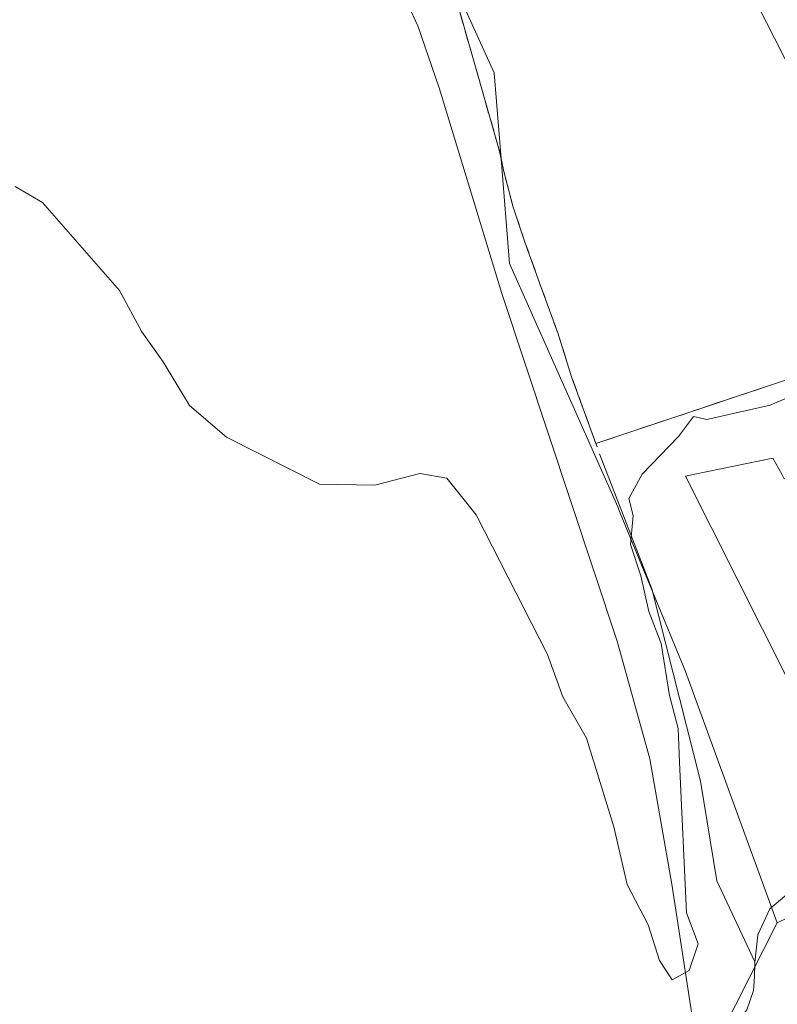
# Model space of a CAD drawing. Units: metres. Extents: x 610711 to 614156, y 4738574 to 4740945.
# Drawn here: x 611897 to 611964, y 4738821 to 4738908 of the extents above; entities that cross this region are included whole.
import ezdxf

# ---------------------------------------------------------------- set-up
doc = ezdxf.new("R2010")
doc.units = ezdxf.units.M
doc.header["$MEASUREMENT"] = 0
doc.linetypes.add('DGN Style 2', pattern=[1.6480167562047852, 0.988810053722871, -0.6592067024819142])
doc.linetypes.add('DGN Style 3', pattern=[2.307223458686699, 1.648016756204785, -0.6592067024819142])
for name, color, linetype, lineweight in [('Alambrada', 7, 'DGN Style 2', 0), ('Camino Cxs', 7, 'Continuous', 0), ('Corriente natural lineal', 142, 'Continuous', 13), ('Cultivos herbáceos CxS', 92, 'Continuous', 0), ('Curva de nivel normal', 30, 'Continuous', 0), ('Edificación Cxs', 1, 'Continuous', 13), ('Edificación ligera Cxs', 1, 'Continuous', 0), ('Elemento construido', 1, 'Continuous', 0), ('Instalación educativa CxS', 9, 'Continuous', 0), ('Núcleo urbano CxS', 7, 'Continuous', 0), ('Seto lineal', 92, 'DGN Style 3', 0)]:
    doc.layers.add(name, color=color, linetype=linetype, lineweight=lineweight)

# ---------------------------------------------------------------- blocks, each defined once
blk = doc.blocks.new('*U14')
at = {"layer": 'Cultivos herbáceos CxS', "color": 92, "linetype": 'Continuous', "lineweight": 0}
blk.add_polyline3d([(611894.3021, 4738955.863700001, 429.2767000000022), (611907.4260999998, 4738926.585300001, 429.465400000001), (611910.9230000004, 4738926.3051, 429.3809000000037), (611921.2170000002, 4738925.4802, 429.1416000000027), (611922.0447000006, 4738925.413899999, 429.1484000000055), (611932.1946999999, 4738918.6435, 429.3588000000018), (611938.9612999996, 4738903.758500001, 429.5146999999997), (611939.5724, 4738896.131800001, 429.6100000000006), (611940.3167000003, 4738886.8419, 429.5988000000071), (611949.9342999998, 4738865.2029, 429.8537999999971), (611950.1017000005, 4738864.7961, 429.8594000000012), (611955.9512999998, 4738850.5965, 430.1668999999966), (611964.1149000004, 4738828.2775, 430.6340999999957), (611959.1589000003, 4738818.491900001, 430.7574000000022), (611905.9660999998, 4738785.8817, 432.659799999994), (611864.1234999998, 4738760.229900001, 435.2170000000042)], dxfattribs=at)

msp = doc.modelspace()

# ---------------------------------------------------------------- linework, layer by layer
at = {"layer": 'Alambrada', "color": 7, "linetype": 'DGN Style 2', "lineweight": 0}
msp.add_polyline3d([(611948.6601, 4738869.0101, 432.8657999999996), (611947.9901000002, 4738870.840100001, 433.0114000000031), (611945.8300999999, 4738876.7601, 432.1931000000041), (611944.6001000004, 4738880.670100001, 431.9150999999983), (611943.1401000004, 4738884.700099999, 432.5510000000068), (611941.6901000004, 4738888.720100001, 433.1211999999941), (611940.6401000004, 4738891.850099999, 433.3714999999939), (611939.8000999996, 4738895.0001, 433.172900000005), (611939.6001000004, 4738896.0101, 433.1542999999947), (611939.3701, 4738897.020099999, 433.1750000000029), (611937.1001000004, 4738904.9301, 434.171199999997), (611935.4200999998, 4738910.890100001, 433.1777000000002), (611933.3501000004, 4738914.4301, 433.2599999999948), (611930.1401000004, 4738917.970100001, 434.1855000000069), (611926.1801000005, 4738921.6601, 434.9814999999944), (611922.6401000004, 4738924.380100001, 435.617499999993), (611919.8201000001, 4738926.5601, 437.2967999999965), (611916.6001000004, 4738926.9101, 436.7660000000033), (611912.9600999998, 4738926.790100001, 434.3644000000059), (611909.8101000005, 4738926.040100001, 431.8904000000039), (611909.7100999998, 4738926.020099999, 431.8199000000022)], dxfattribs=at)
at = {"layer": 'Camino Cxs', "color": 7, "linetype": 'Continuous', "lineweight": 0}
for points in [[(611961.4101, 4738820.540100001, 432.3019000000059), (611961.9901000002, 4738822.2501, 432.699099999998), (611962.1001000004, 4738823.4801, 432.6640999999945), (611962.1300999997, 4738824.735099999, 432.5458999999974), (611962.3901000004, 4738827.200099999, 432.2378999999929), (611963.4600999998, 4738829.5101, 431.6946999999927), (611965.7301000003, 4738831.440099999, 431.0469000000012), (611968.3101000005, 4738832.790100001, 430.7069999999949), (611981.0500999996, 4738838.120100001, 431.5225000000065), (611987.3901000004, 4738840.790100001, 431.709400000007), (611993.5601000005, 4738843.8201, 431.7804000000033), (612005.4401000004, 4738850.3101, 431.7336000000069), (612012.5601000005, 4738854.210100001, 431.232799999998), (612014.7701000003, 4738849.920100001, 431.3796000000002), (612000.1700999998, 4738842.7601, 431.6435000000056), (611980.7100999998, 4738833.210100001, 431.6827000000048), (611979.3800999997, 4738832.5001, 431.4459999999963), (611978.1001000004, 4738831.620100001, 431.2225999999937), (611977.4700999996, 4738830.790100001, 431.078800000003), (611977.1300999997, 4738829.780099999, 431.0663999999961), (611976.9600999998, 4738828.840100001, 431.0611000000063), (611972.1201, 4738821.5001, 431.290599999993), (611970.7401000002, 4738821.090100001, 431.3681999999972), (611969.4301000005, 4738820.4101, 431.5182999999961)], [(611889.6101000002, 4738779.8201, 433.3729000000022), (611914.3400999998, 4738794.790100001, 432.2551999999997), (611933.0900999998, 4738805.700099999, 431.4116000000067), (611951.8501000004, 4738816.600099999, 431.5620000000054), (611955.5301000001, 4738817.5801, 431.7583000000013), (611959.2200999996, 4738818.5701, 431.9472999999998), (611960.2500999998, 4738819.100099999, 432.0112999999984), (611961.4101, 4738820.540100001, 432.3019000000059), (611961.9901000002, 4738822.2501, 432.699099999998), (611962.1001000004, 4738823.4801, 432.6640999999945), (611962.1300999997, 4738824.735099999, 432.5458999999974), (611962.3901000004, 4738827.200099999, 432.2378999999929), (611963.4600999998, 4738829.5101, 431.6946999999927), (611965.7301000003, 4738831.440099999, 431.0469000000012), (611968.3101000005, 4738832.790100001, 430.7069999999949), (611973.5756000001, 4738834.993000001, 431.0684000000037)]]:
    msp.add_polyline3d(points, dxfattribs=at)
at = {"layer": 'Corriente natural lineal', "color": 142, "linetype": 'Continuous', "lineweight": 13}
msp.add_polyline3d([(611956.9424000002, 4738817.959000001, 430.8209000000061), (611956.4600999998, 4738820.520099999, 430.5005999999995), (611954.7401000002, 4738831.700099999, 430.145399999994), (611952.7901, 4738842.840100001, 429.8068000000058), (611949.8800999997, 4738853.270099999, 429.9355999999971), (611939.6401000004, 4738884.1601, 429.6622000000062), (611934.0701000001, 4738902.450099999, 429.5886000000028), (611932.1700999998, 4738907.950099999, 429.3071999999956), (611930.4401000004, 4738911.6501, 429.417300000001), (611928.1201, 4738915.0801, 429.3767999999982), (611926.2701000003, 4738917.170100001, 429.2743000000046), (611924.2001, 4738919.040100001, 429.3160000000062), (611922.8452000003, 4738920.110500001, 429.2893999999943), (611912.7485999997, 4738921.8577, 429.5256999999983), (611902.8267000001, 4738922.6514, 429.5617999999959), (611898.5404000003, 4738925.1121, 429.4887000000017), (611893.8573000003, 4738929.477700001, 429.1775999999954)], dxfattribs=at)
at = {"layer": 'Cultivos herbáceos CxS', "color": 92, "linetype": 'Continuous', "lineweight": 0}
for points in [[(611821.5438000001, 4738981.4979, 428.1196999999956), (611822.5610999997, 4738981.483899999, 427.9902000000002), (611822.7165000001, 4738981.479499999, 427.9882000000071), (611872.6464999998, 4738980.7753, 428.3481999999931), (611885.5040999996, 4738975.487700001, 429.0641999999935), (611894.3021, 4738955.863700001, 429.2767000000022), (611907.4260999998, 4738926.585300001, 429.465400000001), (611910.9230000004, 4738926.3051, 429.3809000000037), (611921.2170000002, 4738925.4802, 429.1416000000027), (611922.0447000006, 4738925.413899999, 429.1484000000055), (611932.1946999999, 4738918.6435, 429.3588000000018), (611938.9612999996, 4738903.758500001, 429.5146999999997), (611939.5724, 4738896.131800001, 429.6100000000006), (611940.3167000003, 4738886.8419, 429.5988000000071), (611949.9342999998, 4738865.2029, 429.8537999999971), (611950.1017000005, 4738864.7961, 429.8594000000012), (611955.9512999998, 4738850.5965, 430.1668999999966), (611964.1149000004, 4738828.2775, 430.6340999999957)], [(611964.1149000004, 4738828.2775, 430.6340999999957), (611959.1589000003, 4738818.491900001, 430.7574000000022), (611905.9660999998, 4738785.8817, 432.659799999994), (611864.1234999998, 4738760.229900001, 435.2170000000042), (611864.3969000002, 4738759.6939, 435.2354999999953), (611888.2490999997, 4738712.9253, 435.9106999999931), (611907.7364999996, 4738719.515900001, 434.9174000000058), (611925.3954999996, 4738725.488100001, 434.0097999999998), (611959.0975000003, 4738741.372300001, 432.497000000003), (611970.1825000001, 4738746.595699999, 432.4841000000015), (611970.9877000004, 4738746.975299999, 432.4893000000012), (611971.1025, 4738747.029300001, 432.4900000000052), (611972.1173, 4738744.8759, 432.5362000000023), (611978.7824999997, 4738730.7313, 432.6714000000065), (611984.1961000003, 4738733.2819, 432.3252000000066)], [(611964.1149000004, 4738828.2775, 430.6340999999957), (611959.1589000003, 4738818.491900001, 430.7574000000022), (611905.9660999998, 4738785.8817, 432.659799999994), (611864.1234999998, 4738760.229900001, 435.2170000000042), (611864.3969000002, 4738759.6939, 435.2354999999953), (611888.2490999997, 4738712.9253, 435.9106999999931), (611907.7364999996, 4738719.515900001, 434.9174000000058), (611925.3954999996, 4738725.488100001, 434.0097999999998), (611959.0975000003, 4738741.372300001, 432.497000000003), (611970.1825000001, 4738746.595699999, 432.4841000000015), (611970.9877000004, 4738746.975299999, 432.4893000000012), (611971.1025, 4738747.029300001, 432.4900000000052), (611972.1173, 4738744.8759, 432.5362000000023), (611978.7824999997, 4738730.7313, 432.6714000000065), (611984.1961000003, 4738733.2819, 432.3252000000066)]]:
    msp.add_polyline3d(points, dxfattribs=at)
msp.add_polyline3d([(611984.1961000003, 4738733.2819, 432.3252000000066), (611978.7824999997, 4738730.7313, 432.6714000000065), (611972.1173, 4738744.8759, 432.5362000000023), (611971.1025, 4738747.029300001, 432.4900000000052), (611970.9877000004, 4738746.975299999, 432.4893000000012), (611970.1825000001, 4738746.595699999, 432.4841000000015), (611959.0975000003, 4738741.372300001, 432.497000000003), (611925.3954999996, 4738725.488100001, 434.0097999999998), (611907.7364999996, 4738719.515900001, 434.9174000000058), (611888.2490999997, 4738712.9253, 435.9106999999931), (611864.3969000002, 4738759.6939, 435.2354999999953), (611864.1234999998, 4738760.229900001, 435.2170000000042), (611905.9660999998, 4738785.8817, 432.659799999994), (611959.1589000003, 4738818.491900001, 430.7574000000022), (611964.1149000004, 4738828.2775, 430.6340999999957), (612015.7653000001, 4738853.197899999, 431.0359999999928), (612026.9886999996, 4738832.100099999, 431.9012999999978), (612060.4404999996, 4738769.217900001, 433.2173000000039), (612032.7093000002, 4738756.147299999, 432.698000000004), (612014.6360999999, 4738747.628900001, 432.5415000000066), (611986.1721000001, 4738734.212900001, 431.9382999999943)], close=True, dxfattribs=at)
at = {"layer": 'Curva de nivel normal', "color": 30, "linetype": 'Continuous', "lineweight": 0, "elevation": 430, "flags": 128}
msp.add_lwpolyline([(611968.9199999999, 4738876.590100001), (611963.4800000006, 4738874.2601), (611960.4600000001, 4738873.5801), (611957.8600000005, 4738872.9801), (611956.6799999997, 4738873.2501), (611955.3300000001, 4738871.450099999), (611952.0999999996, 4738868.110099999), (611950.9199999999, 4738865.950099999), (611951.3099999996, 4738864.450099999), (611951.0800000001, 4738861.870100001), (611951.9800000006, 4738859.100099999), (611952.6900000004, 4738855.920100001), (611953.7999999998, 4738853.0801), (611954.5300000003, 4738848.450099999), (611955.2999999998, 4738845.540100001), (611955.4100000003, 4738842.550100001), (611956.04, 4738829.1601), (611957.0700000003, 4738826.4001), (611956.2699999996, 4738824.040100001), (611954.7699999996, 4738823.200099999), (611953.6399999997, 4738824.9101), (611952.6299999999, 4738828.0801), (611950.7699999996, 4738831.670100001), (611949.5800000001, 4738836.800100001), (611947.1500000004, 4738844.670100001), (611945.0599999996, 4738848.3301), (611943.6900000004, 4738852.100099999), (611937.3499999996, 4738864.5001), (611934.75, 4738867.7601), (611932.3499999996, 4738868.1801), (611928.3300000001, 4738867.1501), (611923.4400000004, 4738867.2301), (611915.1600000003, 4738871.420100001), (611911.8700000001, 4738874.210100001), (611909.5199999996, 4738878.110099999), (611907.6399999997, 4738880.7501), (611905.6399999997, 4738884.420100001), (611898.7999999998, 4738892.2501), (611896.3799999999, 4738893.6601)], dxfattribs=at)
at = {"layer": 'Edificación Cxs', "color": 1, "linetype": 'Continuous', "lineweight": 13, "elevation": 448.8779000000064, "flags": 128}
msp.add_lwpolyline([(612019.5701000001, 4738921.720100001), (611982.3821999999, 4738902.373400001), (611981.9128999999, 4738902.1293), (611981.8696999997, 4738902.106899999), (611979.5500999996, 4738900.9001), (611969.5500999996, 4738895.690099999), (611967.5054000001, 4738899.693399999), (611963.8501000004, 4738906.850099999), (611946.3000999996, 4738941.2501)], dxfattribs=at)
at = {"layer": 'Edificación Cxs', "color": 1, "linetype": 'Continuous', "lineweight": 13}
msp.add_polyline3d([(612019.2801000001, 4738922.3101, 435.9703000000009), (612019.5701000001, 4738921.720100001, 435.4774000000034), (611982.3821999999, 4738902.373400001, 432.7265000000043), (611981.9128999999, 4738902.1293, 432.6242999999959), (611981.8696999997, 4738902.106899999, 432.6153000000049), (611979.5500999996, 4738900.9001, 432.2029000000039), (611969.5500999996, 4738895.690099999, 430.8652000000002), (611967.5053000003, 4738899.693499999, 431.5469000000012), (611963.8501000004, 4738906.850099999, 431.4520000000048), (611946.3000999996, 4738941.2501, 433.1033000000025), (611950.0078999996, 4738943.9965, 432.8695000000008), (611950.3501000004, 4738944.2501, 433.0473999999958), (611946.8400999998, 4738950.460100001, 435.0299999999989), (611907.0700000003, 4738931.1601, 434.657600000006)], dxfattribs=at)
at = {"layer": 'Edificación ligera Cxs', "color": 1, "linetype": 'Continuous', "lineweight": 0, "elevation": 433.6532000000007, "flags": 128}
msp.add_lwpolyline([(611964.5100999996, 4738868.110099999), (611964.7301000003, 4738867.690099999), (611966.0201000003, 4738868.110099999), (611969.8000999996, 4738869.380100001), (611970.4401000004, 4738868.110099999), (611979.0301000001, 4738850.860099999), (611967.3501000004, 4738845.290100001), (611955.9401000004, 4738867.940099999), (611956.7801000001, 4738868.110099999), (611963.7200999996, 4738869.540100001)], close=True, dxfattribs=at)
at = {"layer": 'Edificación ligera Cxs', "color": 1, "linetype": 'Continuous', "lineweight": 0}
msp.add_polyline3d([(611964.5100999996, 4738868.110099999, 433.4048000000039), (611964.7301000003, 4738867.690099999, 433.6532000000007), (611966.0201000003, 4738868.110099999, 433.4358999999968), (611969.8000999996, 4738869.380100001, 432.1630000000005), (611970.4401000004, 4738868.110099999, 432.4453000000067), (611979.0301000001, 4738850.860099999, 431.6622000000062), (611967.3501000004, 4738845.290100001, 431.6355999999942), (611955.9401000004, 4738867.940099999, 432.6591999999946), (611956.7801000001, 4738868.110099999, 432.7002999999968), (611963.7200999996, 4738869.540100001, 432.5666000000056), (611964.5100999996, 4738868.110099999, 433.4048000000039)], dxfattribs=at)
at = {"layer": 'Elemento construido', "color": 1, "linetype": 'Continuous', "lineweight": 0}
msp.add_polyline3d([(611948.6601, 4738869.0101, 432.8657999999996), (611952.9600999998, 4738857.9301, 433.1399999999995), (611957.3000999996, 4738840.840100001, 432.4747000000062), (611958.7301000003, 4738831.9801, 433.3623999999982), (611962.1201, 4738824.790100001, 432.5433000000049)], dxfattribs=at)
at = {"layer": 'Instalación educativa CxS', "color": 9, "linetype": 'Continuous', "lineweight": 0}
for points in [[(611947.9901000002, 4738870.840100001, 433.0114000000031), (611945.8300999999, 4738876.7601, 432.1931000000041), (611944.6001000004, 4738880.670100001, 431.9150999999983), (611943.1401000004, 4738884.700099999, 432.5510000000068), (611941.6901000004, 4738888.720100001, 433.1211999999941), (611940.6401000004, 4738891.850099999, 433.3714999999939), (611939.8000999996, 4738895.0001, 433.172900000005), (611939.6001000004, 4738896.0101, 433.1542999999947), (611939.3701, 4738897.020099999, 433.1750000000029), (611937.1001000004, 4738904.9301, 434.171199999997), (611935.4200999998, 4738910.890100001, 433.1777000000002), (611933.3501000004, 4738914.4301, 433.2599999999948), (611930.1401000004, 4738917.970100001, 434.1855000000069), (611926.1801000005, 4738921.6601, 434.9814999999944), (611922.6401000004, 4738924.380100001, 435.617499999993), (611919.8201000001, 4738926.5601, 437.2967999999965), (611916.6001000004, 4738926.9101, 436.7660000000033), (611912.9600999998, 4738926.790100001, 434.3644000000059), (611909.8101000005, 4738926.040100001, 431.8904000000039), (611909.7100999998, 4738926.020099999, 431.8199000000022)], [(611970.1601, 4738878.2501, 430.6833999999944), (611947.9901000002, 4738870.840100001, 433.0114000000031), (611945.8300999999, 4738876.7601, 432.1931000000041), (611944.6001000004, 4738880.670100001, 431.9150999999983), (611943.1401000004, 4738884.700099999, 432.5510000000068), (611941.6901000004, 4738888.720100001, 433.1211999999941), (611940.6401000004, 4738891.850099999, 433.3714999999939), (611939.8000999996, 4738895.0001, 433.172900000005), (611939.6001000004, 4738896.0101, 433.1542999999947), (611939.3701, 4738897.020099999, 433.1750000000029), (611937.1001000004, 4738904.9301, 434.171199999997), (611935.4200999998, 4738910.890100001, 433.1777000000002)], [(611970.1601, 4738878.2501, 430.6833999999944), (611947.9901000002, 4738870.840100001, 433.0114000000031)]]:
    msp.add_polyline3d(points, dxfattribs=at)
at = {"layer": 'Núcleo urbano CxS', "color": 7, "linetype": 'Continuous', "lineweight": 0}
for points in [[(611821.5438000001, 4738981.4979, 428.1196999999956), (611822.5610999997, 4738981.483899999, 427.9902000000002), (611822.7165000001, 4738981.479499999, 427.9882000000071), (611872.6464999998, 4738980.7753, 428.3481999999931), (611885.5040999996, 4738975.487700001, 429.0641999999935), (611894.3021, 4738955.863700001, 429.2767000000022), (611907.4260999998, 4738926.585300001, 429.465400000001), (611910.9230000004, 4738926.3051, 429.3809000000037), (611921.2170000002, 4738925.4802, 429.1416000000027), (611922.0447000006, 4738925.413899999, 429.1484000000055), (611932.1946999999, 4738918.6435, 429.3588000000018), (611938.9612999996, 4738903.758500001, 429.5146999999997), (611939.5724, 4738896.131800001, 429.6100000000006), (611940.3167000003, 4738886.8419, 429.5988000000071), (611949.9342999998, 4738865.2029, 429.8537999999971), (611950.1017000005, 4738864.7961, 429.8594000000012), (611955.9512999998, 4738850.5965, 430.1668999999966), (611964.1149000004, 4738828.2775, 430.6340999999957)], [(612064.1101000002, 4738909.2071, 431.4467000000004), (612062.2301000003, 4738908.482100001, 431.3059000000067), (612053.5837000003, 4738905.1395, 431.3197999999975), (612048.1766999997, 4738903.0505, 430.9416999999958), (612044.6907000003, 4738901.704100001, 430.8561000000045), (612044.2527000001, 4738901.5349, 430.8524000000034), (612034.2050999999, 4738897.668299999, 429.7682000000059), (612034.3975000001, 4738897.2697, 429.8061000000016), (612048.1277000001, 4738868.811899999, 431.1494999999995), (612016.7490999997, 4738853.672499999, 430.9847000000009), (612015.7653000001, 4738853.197899999, 431.0359999999928), (611964.1149000004, 4738828.2775, 430.6340999999957), (611955.9512999998, 4738850.5965, 430.1668999999966), (611950.1017000005, 4738864.7961, 429.8594000000012), (611949.9342999998, 4738865.2029, 429.8537999999971), (611940.3167000003, 4738886.8419, 429.5988000000071), (611939.5724, 4738896.131800001, 429.6100000000006), (611938.9612999996, 4738903.758500001, 429.5146999999997), (611932.1946999999, 4738918.6435, 429.3588000000018)]]:
    msp.add_polyline3d(points, dxfattribs=at)
at = {"layer": 'Seto lineal', "color": 92, "linetype": 'DGN Style 3', "lineweight": 0}
msp.add_polyline3d([(611970.1601, 4738878.2501, 430.6833999999944), (611947.9901000002, 4738870.840100001, 433.0114000000031)], dxfattribs=at)

# ---------------------------------------------------------------- block references
at = {"layer": 'Cultivos herbáceos CxS', "color": 92, "linetype": 'Continuous', "lineweight": 0}
msp.add_blockref('*U14', (0, 0), dxfattribs=at)

doc.saveas('drawing.dxf')
